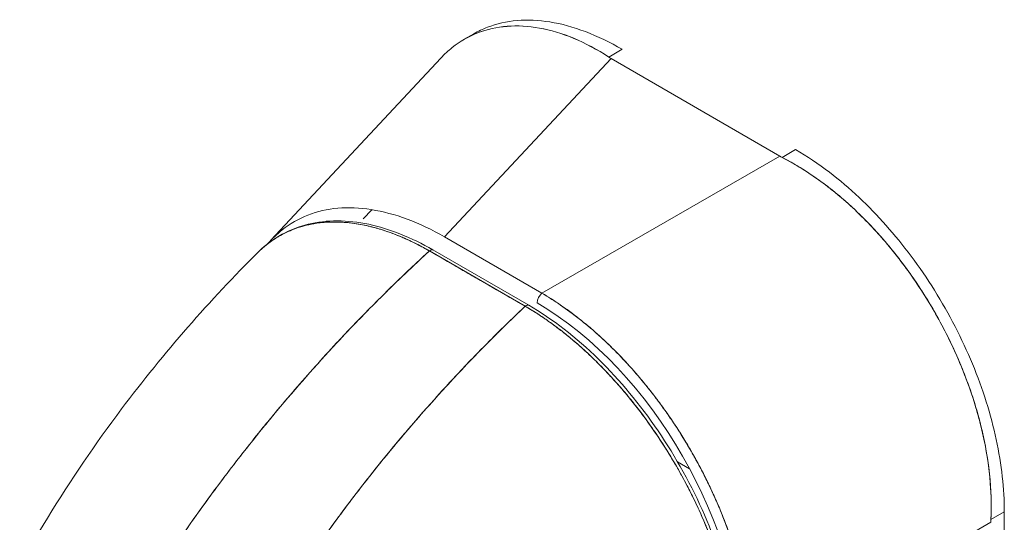
# Model space of a CAD drawing. Units: inches. Extents: x 15 to 461, y 9 to 286.
# Drawn here: x 434 to 436, y 89 to 90 of the extents above; entities that cross this region are included whole.
import ezdxf

# ---------------------------------------------------------------- set-up
doc = ezdxf.new("R2010")
doc.units = ezdxf.units.IN
doc.header["$LTSCALE"] = 28
doc.header["$MEASUREMENT"] = 0
doc.layers.add('Visible (ANSI)', color=7, linetype='Continuous', lineweight=5)

msp = doc.modelspace()

# ---------------------------------------------------------------- linework, layer by layer
at = {"layer": 'Visible (ANSI)'}
for p, q in [((434.7968, 89.6775), (434.8111, 89.6857)), ((434.8041, 89.6814), (434.8041, 89.6814)), ((435.0316, 89.6627), (435.0116, 89.6512)), ((434.5094, 89.3789), (434.762, 89.6496)), ((435.015, 89.6491), (434.7676, 89.3839)), ((434.7676, 89.3839), (435.015, 89.6491)), ((435.015, 89.6491), (435.2656, 89.504)), ((435.2693, 89.502), (435.2893, 89.5136)), ((434.9123, 89.3002), (435.2656, 89.504)), ((435.2656, 89.504), (434.9123, 89.3002)), ((434.6466, 89.4106), (434.6594, 89.4244)), ((434.677, 89.3937), (434.6771, 89.3937)), ((434.9123, 89.3002), (434.7676, 89.3839)), ((434.8873, 89.2809), (434.7449, 89.363)), ((434.8926, 89.2824), (434.7503, 89.3646)), ((434.8888, 89.282), (434.8888, 89.282)), ((434.9604, 89.2679), (434.9604, 89.2679)), ((435.1138, 89.0497), (435.1317, 89.0393)), ((435.5994, 88.9756), (435.5794, 88.964)), ((435.5794, 88.964), (435.5994, 88.9756)), ((435.5994, 88.9756), (435.5988, 88.4183)), ((435.5793, 88.9599), (435.2259, 88.756))]:
    msp.add_line(p, q, dxfattribs=at)
for centre, major_axis, ratio, start_param, end_param in [((435.0731, 89.6826), (0.0821, -0.0001), 0.57809, 3.86636, 3.927436), ((435.3237, 89.5375), (0.0821, -0.0001), 0.57809, 3.927806, 3.988888), ((434.7465, 89.358), (0.00376, 0.00651), 0.577335, 0.000232, 1.08084), ((434.7465, 89.358), (0.00376, 0.00651), 0.577351, 0, 1.080916), ((434.9138, 89.291), (0.0063, 0.0108), 0.576615, 0.960567, 2.35683), ((434.8888, 89.2759), (0.00376, 0.00651), 0.577366, 0, 1.080813), ((434.8888, 89.2759), (0.00376, 0.00651), 0.577351, 6.282961, 7.364109), ((434.8951, 88.9281), (-0.2192, 0.3797), 0.595034, 3.94072, 5.481348), ((434.9388, 89.2701), (0.0063, 0.0108), 0.576615, 1.926947, 1.9281), ((435.6373, 88.9934), (-0.0411, -0.071), 0.576615, 5.43716, 5.498242), ((435.6373, 88.9934), (-0.0411, -0.071), 0.57662, 5.437163, 5.498246)]:
    msp.add_ellipse(centre, major_axis=major_axis, ratio=ratio, start_param=start_param, end_param=end_param, dxfattribs=at)
for points, knots in [([(434.8111, 89.6857), (434.8175, 89.6894), (434.8243, 89.6927), (434.8313, 89.6954), (434.845, 89.7007), (434.8597, 89.704), (434.8753, 89.7054), (434.8908, 89.7067), (434.9072, 89.706), (434.9241, 89.7033), (434.9413, 89.7005), (434.959, 89.6957), (434.977, 89.6889), (434.995, 89.6821), (435.0133, 89.6733), (435.0316, 89.6627)], [0.499201, 0.499201, 0.499201, 0.499201, 0.5552985, 0.5552985, 0.5552985, 0.6652244, 0.6652244, 0.6652244, 0.7756204, 0.7756204, 0.7756204, 0.8877415, 0.8877415, 0.8877415, 1, 1, 1, 1]), ([(434.762, 89.6496), (434.7673, 89.6553), (434.773, 89.6605), (434.7789, 89.6653), (434.7905, 89.6745), (434.8032, 89.6818), (434.8169, 89.6871), (434.8306, 89.6924), (434.8452, 89.6957), (434.8606, 89.6969), (434.8759, 89.698), (434.892, 89.6972), (434.9086, 89.6942), (434.9252, 89.6912), (434.9423, 89.6861), (434.9595, 89.679), (434.9768, 89.6718), (434.9942, 89.6625), (435.0116, 89.6512)], [0.387467, 0.387467, 0.387467, 0.387467, 0.4444444, 0.4444444, 0.4444444, 0.5555556, 0.5555556, 0.5555556, 0.6666667, 0.6666667, 0.6666667, 0.7777778, 0.7777778, 0.7777778, 0.8888889, 0.8888889, 0.8888889, 1, 1, 1, 1]), ([(435.0116, 89.6512), (434.9943, 89.6624), (434.9769, 89.6717), (434.9597, 89.6789), (434.9423, 89.6861), (434.9252, 89.6912), (434.9085, 89.6942), (434.9085, 89.6942), (434.9085, 89.6942), (434.9085, 89.6942), (434.8919, 89.6972), (434.8758, 89.698), (434.8605, 89.6969), (434.8605, 89.6969), (434.8605, 89.6969), (434.8604, 89.6968), (434.8452, 89.6956), (434.8306, 89.6924), (434.817, 89.6871), (434.8169, 89.6871), (434.8169, 89.6871), (434.8168, 89.6871), (434.8032, 89.6818), (434.7905, 89.6745), (434.7789, 89.6653), (434.7789, 89.6653), (434.7788, 89.6652), (434.7788, 89.6652), (434.7729, 89.6605), (434.7673, 89.6553), (434.762, 89.6496)], [0, 0, 0, 0, 0.1108364, 0.1108364, 0.1108364, 0.2222222, 0.2222222, 0.2222222, 0.2223767, 0.2223767, 0.2223767, 0.3330931, 0.3330931, 0.3330931, 0.3333333, 0.3333333, 0.3333333, 0.4440371, 0.4440371, 0.4440371, 0.4444444, 0.4444444, 0.4444444, 0.5555556, 0.5555556, 0.5555556, 0.5559572, 0.5559572, 0.5559572, 0.6127047, 0.6127047, 0.6127047, 0.6127047]), ([(435.2893, 89.5136), (435.3061, 89.5039), (435.3229, 89.4926), (435.3395, 89.4799), (435.3545, 89.4685), (435.3693, 89.4559), (435.3837, 89.4423), (435.3974, 89.4294), (435.4107, 89.4157), (435.4237, 89.4011), (435.4365, 89.3867), (435.4489, 89.3714), (435.4608, 89.3555), (435.473, 89.3392), (435.4847, 89.3221), (435.4956, 89.3046), (435.5066, 89.2871), (435.5168, 89.2691), (435.5262, 89.2508), (435.5356, 89.2325), (435.5443, 89.2139), (435.552, 89.1952), (435.5597, 89.1765), (435.5666, 89.1577), (435.5725, 89.1389), (435.5784, 89.1201), (435.5834, 89.1013), (435.5874, 89.0827), (435.5914, 89.0641), (435.5944, 89.0458), (435.5964, 89.0279), (435.5984, 89.01), (435.5994, 88.9925), (435.5994, 88.9756)], [0, 0, 0, 0, 0.103179, 0.103179, 0.103179, 0.19641, 0.19641, 0.19641, 0.284272, 0.284272, 0.284272, 0.371718, 0.371718, 0.371718, 0.461564, 0.461564, 0.461564, 0.551364, 0.551364, 0.551364, 0.640801, 0.640801, 0.640801, 0.730189, 0.730189, 0.730189, 0.82001, 0.82001, 0.82001, 0.909949, 0.909949, 0.909949, 1, 1, 1, 1]), ([(435.5794, 88.964), (435.5803, 88.9815), (435.58, 88.9994), (435.5786, 89.0177), (435.5783, 89.0222), (435.5779, 89.0268), (435.5774, 89.0314), (435.5759, 89.0453), (435.5738, 89.0593), (435.5712, 89.0734), (435.5694, 89.0826), (435.5674, 89.0919), (435.5651, 89.1012), (435.5627, 89.1108), (435.5601, 89.1205), (435.5573, 89.1301), (435.5531, 89.144), (435.5485, 89.1577), (435.5434, 89.1714), (435.5415, 89.1766), (435.5395, 89.1817), (435.5374, 89.1868), (435.5301, 89.2049), (435.522, 89.2227), (435.5131, 89.2403), (435.5128, 89.241), (435.5124, 89.2418), (435.512, 89.2425), (435.5026, 89.2609), (435.4924, 89.2789), (435.4814, 89.2964), (435.4794, 89.2996), (435.4773, 89.3028), (435.4753, 89.3059), (435.4661, 89.3201), (435.4564, 89.3338), (435.4463, 89.3471), (435.4413, 89.3538), (435.4361, 89.3603), (435.4308, 89.3667), (435.4236, 89.3755), (435.4162, 89.3841), (435.4086, 89.3924), (435.3996, 89.4023), (435.3903, 89.4117), (435.3809, 89.4208), (435.3766, 89.425), (435.3722, 89.429), (435.3677, 89.433), (435.3544, 89.445), (435.3407, 89.4562), (435.3266, 89.4665), (435.3251, 89.4676), (435.3235, 89.4687), (435.322, 89.4698), (435.3048, 89.4821), (435.2871, 89.4929), (435.2693, 89.502)], [0, 0, 0, 0, 0.088873, 0.088873, 0.088873, 0.111111, 0.111111, 0.111111, 0.178162, 0.178162, 0.178162, 0.222222, 0.222222, 0.222222, 0.267931, 0.267931, 0.267931, 0.333333, 0.333333, 0.333333, 0.357816, 0.357816, 0.357816, 0.444444, 0.444444, 0.444444, 0.448135, 0.448135, 0.448135, 0.538943, 0.538943, 0.538943, 0.555556, 0.555556, 0.555556, 0.629644, 0.629644, 0.629644, 0.666667, 0.666667, 0.666667, 0.717569, 0.717569, 0.717569, 0.777778, 0.777778, 0.777778, 0.805438, 0.805438, 0.805438, 0.888889, 0.888889, 0.888889, 0.898091, 0.898091, 0.898091, 1, 1, 1, 1]), ([(435.2693, 89.502), (435.2888, 89.492), (435.308, 89.4801), (435.3267, 89.4664), (435.3454, 89.4528), (435.3635, 89.4375), (435.3809, 89.4208), (435.3983, 89.4041), (435.415, 89.386), (435.4308, 89.3668), (435.4466, 89.3476), (435.4614, 89.3272), (435.4752, 89.306), (435.489, 89.2848), (435.5017, 89.2628), (435.5131, 89.2403), (435.5246, 89.2177), (435.5347, 89.1946), (435.5434, 89.1713), (435.5521, 89.1481), (435.5594, 89.1246), (435.5651, 89.1011), (435.5708, 89.0777), (435.575, 89.0544), (435.5774, 89.0314), (435.5798, 89.0085), (435.5805, 88.9859), (435.5794, 88.964)], [0, 0, 0, 0, 0.111111, 0.111111, 0.111111, 0.222222, 0.222222, 0.222222, 0.333333, 0.333333, 0.333333, 0.444444, 0.444444, 0.444444, 0.555556, 0.555556, 0.555556, 0.666667, 0.666667, 0.666667, 0.777778, 0.777778, 0.777778, 0.888889, 0.888889, 0.888889, 1, 1, 1, 1]), ([(434.7676, 89.3839), (434.7489, 89.3947), (434.7302, 89.4035), (434.7119, 89.4103), (434.6937, 89.4171), (434.6758, 89.4218), (434.6586, 89.4245), (434.6413, 89.4273), (434.6247, 89.4279), (434.6089, 89.4265), (434.5932, 89.4252), (434.5782, 89.4217), (434.5644, 89.4163), (434.5505, 89.4109), (434.5376, 89.4036), (434.526, 89.3943), (434.5185, 89.3883), (434.5114, 89.3815), (434.505, 89.374)], [0, 0, 0, 0, 0.1111111, 0.1111111, 0.1111111, 0.2222222, 0.2222222, 0.2222222, 0.3333333, 0.3333333, 0.3333333, 0.4444444, 0.4444444, 0.4444444, 0.5555556, 0.5555556, 0.5555556, 0.6275773, 0.6275773, 0.6275773, 0.6275773]), ([(434.4907, 89.3614), (434.492, 89.3627), (434.4933, 89.364), (434.4946, 89.3652), (434.498, 89.3683), (434.5014, 89.3712), (434.5049, 89.3739), (434.51, 89.3778), (434.5153, 89.3814), (434.5207, 89.3846), (434.5282, 89.389), (434.5359, 89.3926), (434.5435, 89.3955), (434.5457, 89.3963), (434.5478, 89.3971), (434.5499, 89.3978), (434.5605, 89.4013), (434.571, 89.4035), (434.5813, 89.4047), (434.5817, 89.4048), (434.5821, 89.4048), (434.5825, 89.4049), (434.593, 89.4061), (434.6034, 89.4063), (434.6136, 89.4058), (434.6158, 89.4057), (434.618, 89.4056), (434.6201, 89.4054), (434.6288, 89.4047), (434.6372, 89.4035), (434.6454, 89.4019), (434.6488, 89.4013), (434.6522, 89.4005), (434.6555, 89.3997), (434.6624, 89.3981), (434.669, 89.3962), (434.6755, 89.3942), (434.6799, 89.3928), (434.6841, 89.3913), (434.6883, 89.3898), (434.6933, 89.388), (434.6981, 89.3861), (434.7028, 89.3841), (434.7081, 89.3819), (434.7132, 89.3796), (434.7182, 89.3772), (434.7209, 89.3759), (434.7236, 89.3745), (434.7263, 89.3732), (434.733, 89.3698), (434.7394, 89.3663), (434.7449, 89.363)], [0.3275342, 0.3275342, 0.3275342, 0.3275342, 0.3378724, 0.3378724, 0.3378724, 0.3636364, 0.3636364, 0.3636364, 0.4015229, 0.4015229, 0.4015229, 0.4545455, 0.4545455, 0.4545455, 0.4693394, 0.4693394, 0.4693394, 0.5426566, 0.5426566, 0.5426566, 0.5454545, 0.5454545, 0.5454545, 0.6201601, 0.6201601, 0.6201601, 0.6363636, 0.6363636, 0.6363636, 0.7005689, 0.7005689, 0.7005689, 0.7272727, 0.7272727, 0.7272727, 0.7817474, 0.7817474, 0.7817474, 0.8181818, 0.8181818, 0.8181818, 0.861421, 0.861421, 0.861421, 0.9090909, 0.9090909, 0.9090909, 0.9347795, 0.9347795, 0.9347795, 1, 1, 1, 1]), ([(434.7449, 89.363), (434.7441, 89.3635), (434.7432, 89.364), (434.7424, 89.3645), (434.7414, 89.3651), (434.7404, 89.3656), (434.7394, 89.3662), (434.7383, 89.3668), (434.7372, 89.3674), (434.7361, 89.368), (434.7349, 89.3686), (434.7338, 89.3693), (434.7326, 89.3699), (434.7313, 89.3706), (434.73, 89.3712), (434.7288, 89.3719), (434.7274, 89.3726), (434.7261, 89.3733), (434.7247, 89.374), (434.7233, 89.3747), (434.7219, 89.3754), (434.7204, 89.3761), (434.7188, 89.3769), (434.7173, 89.3776), (434.7157, 89.3784), (434.7139, 89.3792), (434.7122, 89.38), (434.7104, 89.3808), (434.7084, 89.3817), (434.7065, 89.3825), (434.7045, 89.3834), (434.7022, 89.3844), (434.7, 89.3853), (434.6977, 89.3862), (434.6952, 89.3872), (434.6926, 89.3882), (434.69, 89.3892), (434.6878, 89.39), (434.6856, 89.3908), (434.6833, 89.3916), (434.6827, 89.3918), (434.6821, 89.392), (434.6815, 89.3922), (434.6784, 89.3933), (434.6753, 89.3943), (434.6722, 89.3952), (434.6688, 89.3962), (434.6655, 89.3972), (434.6622, 89.3981), (434.6586, 89.399), (434.655, 89.3999), (434.6515, 89.4007), (434.6476, 89.4015), (434.6438, 89.4022), (434.64, 89.4029), (434.6359, 89.4036), (434.6318, 89.4042), (434.6277, 89.4047), (434.6265, 89.4048), (434.6252, 89.4049), (434.624, 89.4051), (434.6208, 89.4054), (434.6176, 89.4056), (434.6145, 89.4058), (434.6097, 89.406), (434.6049, 89.4061), (434.6002, 89.406), (434.5951, 89.4059), (434.59, 89.4056), (434.585, 89.4051), (434.5797, 89.4046), (434.5744, 89.4038), (434.5693, 89.4028), (434.5691, 89.4028), (434.569, 89.4028), (434.5688, 89.4027), (434.563, 89.4016), (434.5574, 89.4001), (434.5519, 89.3984), (434.5458, 89.3965), (434.5399, 89.3942), (434.5342, 89.3916), (434.5298, 89.3896), (434.5255, 89.3874), (434.5213, 89.3849), (434.5195, 89.3839), (434.5177, 89.3828), (434.516, 89.3817), (434.5095, 89.3775), (434.5033, 89.3729), (434.4974, 89.3677), (434.4951, 89.3657), (434.4929, 89.3636), (434.4907, 89.3614)], [0, 0, 0, 0, 0.0051535, 0.0051535, 0.0051535, 0.011125, 0.011125, 0.011125, 0.0177599, 0.0177599, 0.0177599, 0.024968, 0.024968, 0.024968, 0.0326646, 0.0326646, 0.0326646, 0.0407909, 0.0407909, 0.0407909, 0.0494929, 0.0494929, 0.0494929, 0.0590435, 0.0590435, 0.0590435, 0.0697173, 0.0697173, 0.0697173, 0.0817898, 0.0817898, 0.0817898, 0.0955416, 0.0955416, 0.0955416, 0.1112568, 0.1112568, 0.1112568, 0.125, 0.125, 0.125, 0.1288152, 0.1288152, 0.1288152, 0.1479502, 0.1479502, 0.1479502, 0.1687359, 0.1687359, 0.1687359, 0.1911746, 0.1911746, 0.1911746, 0.2155136, 0.2155136, 0.2155136, 0.2420183, 0.2420183, 0.2420183, 0.25, 0.25, 0.25, 0.2709744, 0.2709744, 0.2709744, 0.3027382, 0.3027382, 0.3027382, 0.3376886, 0.3376886, 0.3376886, 0.375, 0.375, 0.375, 0.3761252, 0.3761252, 0.3761252, 0.4181661, 0.4181661, 0.4181661, 0.4642343, 0.4642343, 0.4642343, 0.5, 0.5, 0.5, 0.515243, 0.515243, 0.515243, 0.571952, 0.571952, 0.571952, 0.5942753, 0.5942753, 0.5942753, 0.5942753]), ([(434.4924, 89.3631), (434.5126, 89.3826), (434.5375, 89.3962), (434.5924, 89.4095), (434.6231, 89.4094), (434.6857, 89.3961), (434.7182, 89.3831), (434.7502, 89.3646)], [0.016288, 0.016288, 0.016288, 0.016288, 0.569198, 0.569198, 1.123707, 1.123707, 1.663124, 1.663124, 1.663124, 1.663124]), ([(434.0835, 88.7923), (434.1396, 88.9113), (434.21, 89.025), (434.3504, 89.2121), (434.4189, 89.2903), (434.4907, 89.3614)], [0.00217, 0.00217, 0.00217, 0.00217, 1.578022, 1.578022, 2.853503, 2.853503, 2.853503, 2.853503]), ([(434.7449, 89.363), (434.7093, 89.3304), (434.6753, 89.2973), (434.6429, 89.2639), (434.6105, 89.2306), (434.5798, 89.197), (434.5507, 89.1635), (434.5215, 89.13), (434.494, 89.0966), (434.4681, 89.0635), (434.4421, 89.0303), (434.4178, 88.9975), (434.3949, 88.9652), (434.3721, 88.9328), (434.3508, 88.901), (434.3309, 88.8698), (434.3209, 88.8542), (434.3113, 88.8388), (434.3021, 88.8235)], [0, 0, 0, 0, 0.181782, 0.181782, 0.181782, 0.363564, 0.363564, 0.363564, 0.545346, 0.545346, 0.545346, 0.727128, 0.727128, 0.727128, 0.90891, 0.90891, 0.90891, 1, 1, 1, 1]), ([(434.3021, 88.8235), (434.3147, 88.8444), (434.328, 88.8656), (434.342, 88.8871), (434.3561, 88.9088), (434.3708, 88.9307), (434.3862, 88.9528), (434.4017, 88.975), (434.4179, 88.9974), (434.4348, 89.0199), (434.4517, 89.0425), (434.4693, 89.0653), (434.4877, 89.0882), (434.5061, 89.1111), (434.5252, 89.1341), (434.5451, 89.1571), (434.565, 89.1802), (434.5857, 89.2032), (434.6071, 89.2263), (434.6285, 89.2493), (434.6507, 89.2723), (434.6737, 89.2951), (434.6967, 89.3179), (434.7204, 89.3406), (434.7449, 89.363)], [0, 0, 0, 0, 0.12462, 0.12462, 0.12462, 0.249674, 0.249674, 0.249674, 0.374729, 0.374729, 0.374729, 0.499784, 0.499784, 0.499784, 0.624839, 0.624839, 0.624839, 0.749894, 0.749894, 0.749894, 0.874949, 0.874949, 0.874949, 1, 1, 1, 1]), ([(434.7449, 89.363), (434.759, 89.3549), (434.7699, 89.3486), (434.7786, 89.3436), (434.7873, 89.3386), (434.7938, 89.3348), (434.7989, 89.3319), (434.8041, 89.3289), (434.8079, 89.3267), (434.8113, 89.3248), (434.8147, 89.3228), (434.8176, 89.3211), (434.821, 89.3192), (434.8244, 89.3172), (434.8282, 89.315), (434.8333, 89.312), (434.8384, 89.3091), (434.8449, 89.3053), (434.8536, 89.3003), (434.8623, 89.2953), (434.8732, 89.289), (434.8873, 89.2809)], [0, 0, 0, 0, 0.142857, 0.142857, 0.142857, 0.285714, 0.285714, 0.285714, 0.428571, 0.428571, 0.428571, 0.571429, 0.571429, 0.571429, 0.714286, 0.714286, 0.714286, 0.857143, 0.857143, 0.857143, 1, 1, 1, 1]), ([(435.2259, 88.756), (435.2259, 88.7775), (435.2242, 88.7998), (435.2209, 88.8226), (435.2177, 88.8454), (435.2129, 88.8687), (435.2066, 88.8921), (435.2003, 88.9155), (435.1926, 88.9391), (435.1835, 88.9625), (435.1744, 88.9859), (435.164, 89.0091), (435.1524, 89.0318), (435.1408, 89.0545), (435.128, 89.0767), (435.1141, 89.0981), (435.1003, 89.1196), (435.0854, 89.1402), (435.0698, 89.1598), (435.0541, 89.1794), (435.0376, 89.1979), (435.0204, 89.2151), (435.0033, 89.2323), (434.9855, 89.2481), (434.9674, 89.2624), (434.9493, 89.2766), (434.9309, 89.2893), (434.9123, 89.3002)], [0, 0, 0, 0, 0.111111, 0.111111, 0.111111, 0.222222, 0.222222, 0.222222, 0.333333, 0.333333, 0.333333, 0.444444, 0.444444, 0.444444, 0.555556, 0.555556, 0.555556, 0.666667, 0.666667, 0.666667, 0.777778, 0.777778, 0.777778, 0.888889, 0.888889, 0.888889, 1, 1, 1, 1]), ([(434.9123, 89.3002), (434.9166, 89.2977), (434.9208, 89.2951), (434.9251, 89.2924), (434.9305, 89.289), (434.936, 89.2853), (434.9414, 89.2816), (434.9469, 89.2778), (434.9523, 89.2739), (434.9577, 89.2699), (434.9631, 89.2659), (434.9684, 89.2617), (434.9737, 89.2574), (434.9791, 89.253), (434.9843, 89.2486), (434.9896, 89.244), (434.9948, 89.2394), (435, 89.2347), (435.0052, 89.2299), (435.0104, 89.225), (435.0155, 89.2201), (435.0205, 89.215), (435.0244, 89.2111), (435.0283, 89.2071), (435.0322, 89.203), (435.0333, 89.2018), (435.0344, 89.2006), (435.0356, 89.1994), (435.0405, 89.1941), (435.0454, 89.1887), (435.0502, 89.1832), (435.055, 89.1777), (435.0598, 89.172), (435.0645, 89.1663), (435.0692, 89.1606), (435.0738, 89.1548), (435.0783, 89.1489), (435.0829, 89.143), (435.0873, 89.137), (435.0917, 89.1309), (435.0961, 89.1249), (435.1004, 89.1187), (435.1046, 89.1125), (435.1089, 89.1063), (435.113, 89.1), (435.117, 89.0936), (435.1211, 89.0872), (435.125, 89.0808), (435.1289, 89.0743), (435.1306, 89.0713), (435.1324, 89.0684), (435.1341, 89.0654), (435.1361, 89.0618), (435.1382, 89.0583), (435.1402, 89.0546), (435.1438, 89.048), (435.1474, 89.0414), (435.1509, 89.0347), (435.1543, 89.028), (435.1577, 89.0212), (435.1609, 89.0145), (435.1642, 89.0077), (435.1673, 89.0009), (435.1704, 88.994), (435.1734, 88.9872), (435.1763, 88.9803), (435.1791, 88.9734), (435.1819, 88.9665), (435.1846, 88.9596), (435.1872, 88.9527), (435.1898, 88.9458), (435.1922, 88.9389), (435.1946, 88.9319), (435.1969, 88.925), (435.1991, 88.918), (435.2012, 88.9111), (435.2015, 88.9102), (435.2017, 88.9093), (435.202, 88.9083), (435.2038, 88.9023), (435.2055, 88.8963), (435.2071, 88.8903), (435.2089, 88.8834), (435.2106, 88.8765), (435.2122, 88.8696), (435.2137, 88.8627), (435.2152, 88.8559), (435.2165, 88.8491), (435.2178, 88.8422), (435.219, 88.8354), (435.22, 88.8287), (435.2211, 88.8219), (435.222, 88.8152), (435.2227, 88.8085), (435.2235, 88.8019), (435.2241, 88.7952), (435.2246, 88.7887), (435.2251, 88.7821), (435.2255, 88.7756), (435.2257, 88.7692), (435.2258, 88.7647), (435.2259, 88.7604), (435.2259, 88.756)], [0, 0, 0, 0, 0.026039, 0.026039, 0.026039, 0.0594, 0.0594, 0.0594, 0.09265, 0.09265, 0.09265, 0.125794, 0.125794, 0.125794, 0.15884, 0.15884, 0.15884, 0.191791, 0.191791, 0.191791, 0.224653, 0.224653, 0.224653, 0.25, 0.25, 0.25, 0.257436, 0.257436, 0.257436, 0.290141, 0.290141, 0.290141, 0.322775, 0.322775, 0.322775, 0.35535, 0.35535, 0.35535, 0.387876, 0.387876, 0.387876, 0.420366, 0.420366, 0.420366, 0.452832, 0.452832, 0.452832, 0.485286, 0.485286, 0.485286, 0.5, 0.5, 0.5, 0.517739, 0.517739, 0.517739, 0.550193, 0.550193, 0.550193, 0.582661, 0.582661, 0.582661, 0.615153, 0.615153, 0.615153, 0.647685, 0.647685, 0.647685, 0.680266, 0.680266, 0.680266, 0.712905, 0.712905, 0.712905, 0.745617, 0.745617, 0.745617, 0.75, 0.75, 0.75, 0.778408, 0.778408, 0.778408, 0.811278, 0.811278, 0.811278, 0.844236, 0.844236, 0.844236, 0.877291, 0.877291, 0.877291, 0.910445, 0.910445, 0.910445, 0.943705, 0.943705, 0.943705, 0.977077, 0.977077, 0.977077, 1, 1, 1, 1]), ([(434.8873, 89.2809), (434.8632, 89.2582), (434.8399, 89.2352), (434.8174, 89.2121), (434.7949, 89.189), (434.7732, 89.1658), (434.7523, 89.1424), (434.7313, 89.1191), (434.7112, 89.0957), (434.6918, 89.0724), (434.6725, 89.0491), (434.6539, 89.0257), (434.636, 89.0025), (434.6182, 88.9793), (434.6012, 88.9562), (434.5849, 88.9333), (434.5685, 88.9104), (434.553, 88.8876), (434.5382, 88.8651), (434.5233, 88.8426), (434.5092, 88.8203), (434.4958, 88.7983), (434.4825, 88.7764), (434.4698, 88.7548), (434.4579, 88.7335)], [0, 0, 0, 0, 0.125051, 0.125051, 0.125051, 0.250106, 0.250106, 0.250106, 0.375161, 0.375161, 0.375161, 0.500216, 0.500216, 0.500216, 0.625271, 0.625271, 0.625271, 0.750326, 0.750326, 0.750326, 0.87538, 0.87538, 0.87538, 1, 1, 1, 1]), ([(434.4579, 88.7335), (434.4666, 88.7491), (434.4757, 88.7648), (434.4852, 88.7807), (434.5041, 88.8124), (434.5245, 88.8448), (434.5465, 88.8777), (434.5684, 88.9105), (434.5919, 88.9438), (434.617, 88.9774), (434.6422, 89.0111), (434.6689, 89.045), (434.6972, 89.0789), (434.7256, 89.1128), (434.7556, 89.1468), (434.7873, 89.1806), (434.819, 89.2144), (434.8523, 89.2479), (434.8873, 89.2809)], [0, 0, 0, 0, 0.09109, 0.09109, 0.09109, 0.272872, 0.272872, 0.272872, 0.454654, 0.454654, 0.454654, 0.636436, 0.636436, 0.636436, 0.818218, 0.818218, 0.818218, 1, 1, 1, 1]), ([(435.206, 88.7288), (435.2059, 88.7331), (435.2059, 88.7374), (435.2057, 88.7418), (435.2055, 88.7466), (435.2053, 88.7515), (435.205, 88.7564), (435.2046, 88.7619), (435.2042, 88.7673), (435.2036, 88.7728), (435.203, 88.7789), (435.2023, 88.785), (435.2015, 88.7911), (435.2009, 88.7956), (435.2002, 88.8001), (435.1995, 88.8046), (435.1991, 88.8069), (435.1988, 88.8092), (435.1984, 88.8115), (435.1971, 88.819), (435.1956, 88.8265), (435.194, 88.8341), (435.1922, 88.8425), (435.1902, 88.8509), (435.1881, 88.8594), (435.1859, 88.8678), (435.1836, 88.8762), (435.181, 88.8846), (435.1808, 88.8855), (435.1805, 88.8864), (435.1802, 88.8873), (435.1771, 88.8975), (435.1737, 88.9077), (435.1701, 88.918), (435.166, 88.9294), (435.1617, 88.9408), (435.157, 88.9521), (435.1551, 88.9566), (435.1532, 88.961), (435.1513, 88.9655), (435.1478, 88.9736), (435.144, 88.9818), (435.1402, 88.9898), (435.134, 89.0027), (435.1275, 89.0155), (435.1206, 89.028), (435.1177, 89.0334), (435.1146, 89.0388), (435.1116, 89.0441), (435.1081, 89.05), (435.1046, 89.0559), (435.101, 89.0617), (435.095, 89.0715), (435.0888, 89.0812), (435.0824, 89.0906), (435.0767, 89.0991), (435.0708, 89.1074), (435.0648, 89.1156), (435.0643, 89.1163), (435.0638, 89.1169), (435.0633, 89.1176), (435.0583, 89.1243), (435.0532, 89.1309), (435.0481, 89.1374), (435.043, 89.1438), (435.0378, 89.1501), (435.0325, 89.1563), (435.0278, 89.1619), (435.0229, 89.1673), (435.0181, 89.1727), (435.0149, 89.1762), (435.0116, 89.1797), (435.0084, 89.1832), (435.0071, 89.1844), (435.0059, 89.1857), (435.0047, 89.187), (435.0006, 89.1913), (434.9964, 89.1955), (434.9923, 89.1996), (434.9884, 89.2033), (434.9846, 89.207), (434.9807, 89.2106), (434.9772, 89.2139), (434.9736, 89.2172), (434.97, 89.2204), (434.9667, 89.2234), (434.9633, 89.2263), (434.96, 89.2291), (434.9569, 89.2317), (434.9538, 89.2343), (434.9507, 89.2368), (434.9501, 89.2373), (434.9495, 89.2378), (434.9489, 89.2382), (434.9467, 89.2401), (434.9444, 89.2419), (434.9421, 89.2437), (434.9396, 89.2457), (434.937, 89.2476), (434.9344, 89.2495), (434.9322, 89.2512), (434.9299, 89.2529), (434.9277, 89.2545), (434.9257, 89.256), (434.9237, 89.2574), (434.9217, 89.2588), (434.92, 89.26), (434.9182, 89.2612), (434.9165, 89.2624), (434.9149, 89.2635), (434.9133, 89.2646), (434.9117, 89.2656), (434.9103, 89.2666), (434.9089, 89.2675), (434.9074, 89.2685), (434.9061, 89.2694), (434.9048, 89.2702), (434.9034, 89.2711), (434.9021, 89.2719), (434.9009, 89.2727), (434.8996, 89.2735), (434.8984, 89.2742), (434.8972, 89.2749), (434.896, 89.2757), (434.8949, 89.2763), (434.8939, 89.277), (434.8928, 89.2776), (434.8918, 89.2782), (434.8908, 89.2788), (434.8898, 89.2794), (434.889, 89.2799), (434.8881, 89.2804), (434.8873, 89.2809)], [0, 0, 0, 0, 0.022163, 0.022163, 0.022163, 0.046721, 0.046721, 0.046721, 0.07375, 0.07375, 0.07375, 0.103441, 0.103441, 0.103441, 0.125, 0.125, 0.125, 0.135958, 0.135958, 0.135958, 0.171628, 0.171628, 0.171628, 0.210936, 0.210936, 0.210936, 0.25, 0.25, 0.25, 0.254076, 0.254076, 0.254076, 0.301415, 0.301415, 0.301415, 0.354208, 0.354208, 0.354208, 0.375, 0.375, 0.375, 0.413119, 0.413119, 0.413119, 0.473883, 0.473883, 0.473883, 0.5, 0.5, 0.5, 0.529014, 0.529014, 0.529014, 0.577715, 0.577715, 0.577715, 0.621414, 0.621414, 0.621414, 0.625, 0.625, 0.625, 0.66093, 0.66093, 0.66093, 0.696579, 0.696579, 0.696579, 0.728771, 0.728771, 0.728771, 0.75, 0.75, 0.75, 0.757976, 0.757976, 0.757976, 0.784626, 0.784626, 0.784626, 0.80904, 0.80904, 0.80904, 0.83151, 0.83151, 0.83151, 0.852308, 0.852308, 0.852308, 0.871433, 0.871433, 0.871433, 0.875, 0.875, 0.875, 0.888962, 0.888962, 0.888962, 0.904641, 0.904641, 0.904641, 0.918368, 0.918368, 0.918368, 0.930426, 0.930426, 0.930426, 0.941092, 0.941092, 0.941092, 0.950638, 0.950638, 0.950638, 0.959335, 0.959335, 0.959335, 0.967454, 0.967454, 0.967454, 0.975136, 0.975136, 0.975136, 0.982323, 0.982323, 0.982323, 0.988932, 0.988932, 0.988932, 0.994877, 0.994877, 0.994877, 1, 1, 1, 1]), ([(434.8873, 89.2809), (434.8929, 89.2776), (434.8993, 89.2738), (434.906, 89.2694), (434.9086, 89.2677), (434.9113, 89.2659), (434.914, 89.2641), (434.9191, 89.2607), (434.9242, 89.2571), (434.9294, 89.2533), (434.9341, 89.2498), (434.939, 89.2461), (434.9439, 89.2422), (434.9481, 89.2389), (434.9524, 89.2355), (434.9567, 89.2318), (434.9632, 89.2264), (434.9699, 89.2206), (434.9767, 89.2143), (434.9801, 89.2112), (434.9835, 89.208), (434.9869, 89.2047), (434.9952, 89.1968), (435.0036, 89.1883), (435.0122, 89.179), (435.0144, 89.1767), (435.0166, 89.1743), (435.0188, 89.1718), (435.029, 89.1606), (435.0394, 89.1484), (435.05, 89.135), (435.0504, 89.1345), (435.0508, 89.134), (435.0512, 89.1334), (435.0616, 89.1202), (435.0721, 89.1059), (435.0827, 89.0902), (435.0849, 89.087), (435.087, 89.0838), (435.0891, 89.0806), (435.0968, 89.0688), (435.1046, 89.0562), (435.1122, 89.0431), (435.1175, 89.0338), (435.1228, 89.0241), (435.128, 89.0142), (435.1315, 89.0074), (435.135, 89.0005), (435.1384, 88.9935), (435.1464, 88.977), (435.1539, 88.96), (435.1606, 88.943), (435.1611, 88.942), (435.1615, 88.9409), (435.162, 88.9398), (435.1681, 88.9242), (435.1735, 88.9087), (435.1784, 88.8933), (435.1814, 88.8836), (435.1842, 88.874), (435.1867, 88.8644), (435.1884, 88.8581), (435.1899, 88.8519), (435.1914, 88.8457), (435.1949, 88.8307), (435.1978, 88.8159), (435.1999, 88.8017), (435.2005, 88.7981), (435.201, 88.7946), (435.2015, 88.7911), (435.2028, 88.7811), (435.2038, 88.7716), (435.2046, 88.7625), (435.2055, 88.7505), (435.2059, 88.7392), (435.206, 88.7288)], [0, 0, 0, 0, 0.065233, 0.065233, 0.065233, 0.090909, 0.090909, 0.090909, 0.138606, 0.138606, 0.138606, 0.181818, 0.181818, 0.181818, 0.218295, 0.218295, 0.218295, 0.272727, 0.272727, 0.272727, 0.299488, 0.299488, 0.299488, 0.363636, 0.363636, 0.363636, 0.379913, 0.379913, 0.379913, 0.454545, 0.454545, 0.454545, 0.457429, 0.457429, 0.457429, 0.530754, 0.530754, 0.530754, 0.545455, 0.545455, 0.545455, 0.598649, 0.598649, 0.598649, 0.636364, 0.636364, 0.636364, 0.662242, 0.662242, 0.662242, 0.723318, 0.723318, 0.723318, 0.727273, 0.727273, 0.727273, 0.783303, 0.783303, 0.783303, 0.818182, 0.818182, 0.818182, 0.840721, 0.840721, 0.840721, 0.895221, 0.895221, 0.895221, 0.909091, 0.909091, 0.909091, 0.94822, 0.94822, 0.94822, 1, 1, 1, 1]), ([(434.8926, 89.2824), (434.9278, 89.2621), (434.9633, 89.2346), (435.028, 89.1711), (435.0582, 89.1347), (435.1114, 89.0567), (435.135, 89.014), (435.1727, 88.9276), (435.1872, 88.8829), (435.2043, 88.8027), (435.2084, 88.766), (435.2084, 88.732)], [0, 0, 0, 0, 0.592296, 0.592296, 1.159393, 1.159393, 1.72926, 1.72926, 2.301396, 2.301396, 2.798356, 2.798356, 2.798356, 2.798356])]:
    msp.add_open_spline(points, degree=3, knots=knots, dxfattribs=at)

doc.saveas('drawing.dxf')
